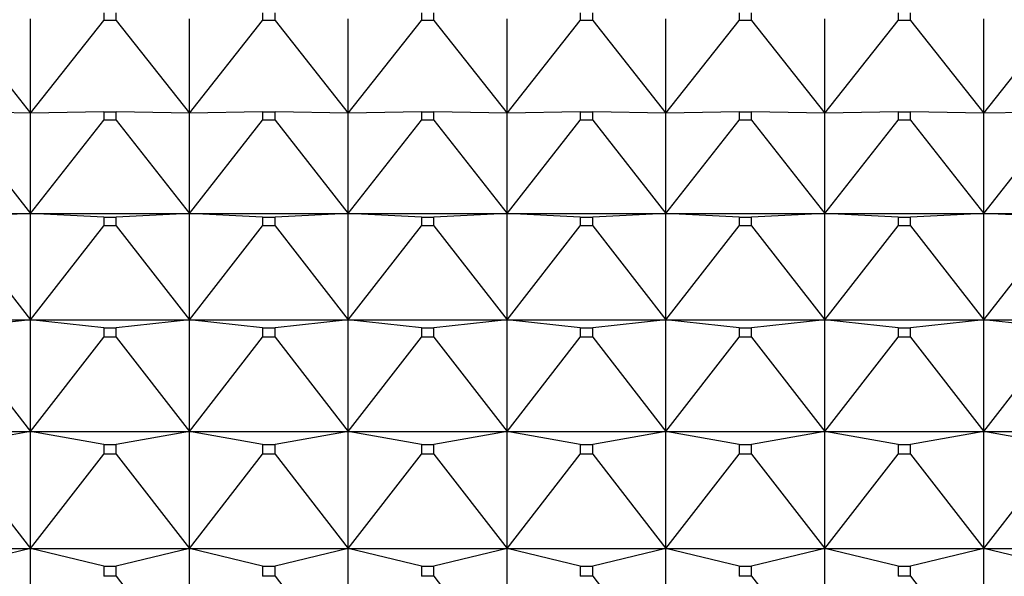
# Model space of a CAD drawing. Units: millimetres. Extents: x -18 to 971, y -35 to 1696.
# Drawn here: x 129 to 135, y 1068 to 1072 of the extents above; entities that cross this region are included whole.
import ezdxf

# ---------------------------------------------------------------- set-up
doc = ezdxf.new("R2010")
doc.units = ezdxf.units.MM
doc.layers.add('Default', color=7, linetype='Continuous')
doc.layers.add('DV2_Default', color=7, linetype='Continuous')

# ---------------------------------------------------------------- blocks, each defined once
blk = doc.blocks.new('SE1')
at = {"layer": 'DV2_Default', "color": 7}
for p, q in [((129.1042, 1072.3334), (129.1042, 1072.2787)), ((129.1904, 1072.2787), (129.1904, 1072.3334)), ((130.2042, 1072.3334), (130.2042, 1072.2787)), ((130.2904, 1072.2787), (130.2904, 1072.3334)), ((131.3042, 1072.3334), (131.3042, 1072.2787)), ((131.3904, 1072.2787), (131.3904, 1072.3334)), ((132.4042, 1072.3334), (132.4042, 1072.2787)), ((132.4904, 1072.2787), (132.4904, 1072.3334)), ((133.5042, 1072.3334), (133.5042, 1072.2787)), ((133.5904, 1072.2787), (133.5904, 1072.3334)), ((134.6042, 1072.3334), (134.6042, 1072.2787)), ((134.6904, 1072.2787), (134.6904, 1072.3334)), ((128.0904, 1072.2787), (128.5973, 1071.6376)), ((128.5973, 1071.6376), (128.5973, 1072.2912)), ((128.5973, 1071.6376), (129.1042, 1072.2787)), ((129.1904, 1072.2787), (129.1042, 1072.2787)), ((129.1904, 1072.2787), (129.6973, 1071.6376)), ((129.6973, 1071.6376), (129.6973, 1072.2912)), ((129.6973, 1071.6376), (130.2042, 1072.2787)), ((130.2904, 1072.2787), (130.2042, 1072.2787)), ((130.2904, 1072.2787), (130.7973, 1071.6376)), ((130.7973, 1071.6376), (130.7973, 1072.2912)), ((130.7973, 1071.6376), (131.3042, 1072.2787)), ((131.3904, 1072.2787), (131.3042, 1072.2787)), ((131.3904, 1072.2787), (131.8973, 1071.6376)), ((131.8973, 1071.6376), (131.8973, 1072.2912)), ((131.8973, 1071.6376), (132.4042, 1072.2787)), ((132.4904, 1072.2787), (132.4042, 1072.2787)), ((132.4904, 1072.2787), (132.9973, 1071.6376)), ((132.9973, 1071.6376), (132.9973, 1072.2912)), ((132.9973, 1071.6376), (133.5042, 1072.2787)), ((133.5904, 1072.2787), (133.5042, 1072.2787)), ((133.5904, 1072.2787), (134.0973, 1071.6376)), ((134.0973, 1071.6376), (134.0973, 1072.2912)), ((134.0973, 1071.6376), (134.6042, 1072.2787)), ((134.6904, 1072.2787), (134.6042, 1072.2787)), ((134.6904, 1072.2787), (135.1973, 1071.6376)), ((135.1973, 1071.6376), (135.1973, 1072.2912)), ((135.1973, 1071.6376), (135.7042, 1072.2787)), ((128.5973, 1071.6376), (128.0904, 1071.6468)), ((129.1042, 1071.6468), (128.5973, 1071.6376)), ((128.5973, 1070.9421), (128.5973, 1071.6376)), ((129.1042, 1071.6468), (129.1904, 1071.6468)), ((129.1042, 1071.6468), (129.1042, 1071.5886)), ((129.6973, 1071.6376), (129.1904, 1071.6468)), ((129.1904, 1071.5886), (129.1904, 1071.6468)), ((130.2042, 1071.6468), (129.6973, 1071.6376)), ((129.6973, 1070.9421), (129.6973, 1071.6376)), ((130.2042, 1071.6468), (130.2904, 1071.6468)), ((130.2042, 1071.6468), (130.2042, 1071.5886)), ((130.7973, 1071.6376), (130.2904, 1071.6468)), ((130.2904, 1071.5886), (130.2904, 1071.6468)), ((131.3042, 1071.6468), (130.7973, 1071.6376)), ((130.7973, 1070.9421), (130.7973, 1071.6376)), ((131.3042, 1071.6468), (131.3904, 1071.6468)), ((131.3042, 1071.6468), (131.3042, 1071.5886)), ((131.8973, 1071.6376), (131.3904, 1071.6468)), ((131.3904, 1071.5886), (131.3904, 1071.6468)), ((132.4042, 1071.6468), (131.8973, 1071.6376)), ((131.8973, 1070.9421), (131.8973, 1071.6376)), ((132.4042, 1071.6468), (132.4904, 1071.6468)), ((132.4042, 1071.6468), (132.4042, 1071.5886)), ((132.9973, 1071.6376), (132.4904, 1071.6468)), ((132.4904, 1071.5886), (132.4904, 1071.6468)), ((133.5042, 1071.6468), (132.9973, 1071.6376)), ((132.9973, 1070.9421), (132.9973, 1071.6376)), ((133.5042, 1071.6468), (133.5904, 1071.6468)), ((133.5042, 1071.6468), (133.5042, 1071.5886)), ((134.0973, 1071.6376), (133.5904, 1071.6468)), ((133.5904, 1071.5886), (133.5904, 1071.6468)), ((134.6042, 1071.6468), (134.0973, 1071.6376)), ((134.0973, 1070.9421), (134.0973, 1071.6376)), ((134.6042, 1071.6468), (134.6904, 1071.6468)), ((134.6042, 1071.6468), (134.6042, 1071.5886)), ((135.1973, 1071.6376), (134.6904, 1071.6468)), ((134.6904, 1071.5886), (134.6904, 1071.6468)), ((135.7042, 1071.6468), (135.1973, 1071.6376)), ((135.1973, 1070.9421), (135.1973, 1071.6376)), ((128.0904, 1071.5886), (128.5973, 1070.9421)), ((128.5973, 1070.9421), (129.1042, 1071.5886)), ((129.1904, 1071.5886), (129.1042, 1071.5886)), ((129.1904, 1071.5886), (129.6973, 1070.9421)), ((129.6973, 1070.9421), (130.2042, 1071.5886)), ((130.2904, 1071.5886), (130.2042, 1071.5886)), ((130.2904, 1071.5886), (130.7973, 1070.9421)), ((130.7973, 1070.9421), (131.3042, 1071.5886)), ((131.3904, 1071.5886), (131.3042, 1071.5886)), ((131.3904, 1071.5886), (131.8973, 1070.9421)), ((131.8973, 1070.9421), (132.4042, 1071.5886)), ((132.4904, 1071.5886), (132.4042, 1071.5886)), ((132.4904, 1071.5886), (132.9973, 1070.9421)), ((132.9973, 1070.9421), (133.5042, 1071.5886)), ((133.5904, 1071.5886), (133.5042, 1071.5886)), ((133.5904, 1071.5886), (134.0973, 1070.9421)), ((134.0973, 1070.9421), (134.6042, 1071.5886)), ((134.6904, 1071.5886), (134.6042, 1071.5886)), ((134.6904, 1071.5886), (135.1973, 1070.9421)), ((135.1973, 1070.9421), (135.7042, 1071.5886)), ((127.4973, 1070.9421), (128.5973, 1070.9421)), ((128.5973, 1070.9421), (128.0904, 1070.9182)), ((128.5973, 1070.9421), (129.6973, 1070.9421)), ((128.5973, 1070.2065), (128.5973, 1070.9421)), ((129.1042, 1070.9182), (128.5973, 1070.9421)), ((129.1042, 1070.9182), (129.1904, 1070.9182)), ((129.1042, 1070.9182), (129.1042, 1070.8567)), ((129.6973, 1070.9421), (129.1904, 1070.9182)), ((129.1904, 1070.8567), (129.1904, 1070.9182)), ((129.6973, 1070.9421), (130.7973, 1070.9421)), ((129.6973, 1070.2065), (129.6973, 1070.9421)), ((130.2042, 1070.9182), (129.6973, 1070.9421)), ((130.2042, 1070.9182), (130.2904, 1070.9182)), ((130.2042, 1070.9182), (130.2042, 1070.8567)), ((130.7973, 1070.9421), (130.2904, 1070.9182)), ((130.2904, 1070.8567), (130.2904, 1070.9182)), ((130.7973, 1070.9421), (131.8973, 1070.9421)), ((130.7973, 1070.2065), (130.7973, 1070.9421)), ((131.3042, 1070.9182), (130.7973, 1070.9421)), ((131.3042, 1070.9182), (131.3904, 1070.9182)), ((131.3042, 1070.9182), (131.3042, 1070.8567)), ((131.8973, 1070.9421), (131.3904, 1070.9182)), ((131.3904, 1070.8567), (131.3904, 1070.9182)), ((131.8973, 1070.9421), (132.9973, 1070.9421)), ((131.8973, 1070.2065), (131.8973, 1070.9421)), ((132.4042, 1070.9182), (131.8973, 1070.9421)), ((132.4042, 1070.9182), (132.4904, 1070.9182)), ((132.4042, 1070.9182), (132.4042, 1070.8567)), ((132.9973, 1070.9421), (132.4904, 1070.9182)), ((132.4904, 1070.8567), (132.4904, 1070.9182)), ((132.9973, 1070.9421), (134.0973, 1070.9421)), ((132.9973, 1070.2065), (132.9973, 1070.9421)), ((133.5042, 1070.9182), (132.9973, 1070.9421)), ((133.5042, 1070.9182), (133.5904, 1070.9182)), ((133.5042, 1070.9182), (133.5042, 1070.8567)), ((134.0973, 1070.9421), (133.5904, 1070.9182)), ((133.5904, 1070.8567), (133.5904, 1070.9182)), ((134.0973, 1070.9421), (135.1973, 1070.9421)), ((134.0973, 1070.2065), (134.0973, 1070.9421)), ((134.6042, 1070.9182), (134.0973, 1070.9421)), ((134.6042, 1070.9182), (134.6904, 1070.9182)), ((134.6042, 1070.9182), (134.6042, 1070.8567)), ((135.1973, 1070.9421), (134.6904, 1070.9182)), ((134.6904, 1070.8567), (134.6904, 1070.9182)), ((135.1973, 1070.9421), (136.2973, 1070.9421)), ((135.1973, 1070.2065), (135.1973, 1070.9421)), ((135.7042, 1070.9182), (135.1973, 1070.9421)), ((128.0904, 1070.8567), (128.5973, 1070.2065)), ((128.5973, 1070.2065), (129.1042, 1070.8567)), ((129.1904, 1070.8567), (129.1042, 1070.8567)), ((129.1904, 1070.8567), (129.6973, 1070.2065)), ((129.6973, 1070.2065), (130.2042, 1070.8567)), ((130.2904, 1070.8567), (130.2042, 1070.8567)), ((130.2904, 1070.8567), (130.7973, 1070.2065)), ((130.7973, 1070.2065), (131.3042, 1070.8567)), ((131.3904, 1070.8567), (131.3042, 1070.8567)), ((131.3904, 1070.8567), (131.8973, 1070.2065)), ((131.8973, 1070.2065), (132.4042, 1070.8567)), ((132.4904, 1070.8567), (132.4042, 1070.8567)), ((132.4904, 1070.8567), (132.9973, 1070.2065)), ((132.9973, 1070.2065), (133.5042, 1070.8567)), ((133.5904, 1070.8567), (133.5042, 1070.8567)), ((133.5904, 1070.8567), (134.0973, 1070.2065)), ((134.0973, 1070.2065), (134.6042, 1070.8567)), ((134.6904, 1070.8567), (134.6042, 1070.8567)), ((134.6904, 1070.8567), (135.1973, 1070.2065)), ((135.1973, 1070.2065), (135.7042, 1070.8567)), ((127.4973, 1070.2065), (128.5973, 1070.2065)), ((128.5973, 1070.2065), (128.0904, 1070.1496)), ((128.5973, 1070.2065), (129.6973, 1070.2065)), ((128.5973, 1069.4326), (128.5973, 1070.2065)), ((129.1042, 1070.1496), (128.5973, 1070.2065)), ((129.6973, 1070.2065), (129.1904, 1070.1496)), ((129.6973, 1070.2065), (130.7973, 1070.2065)), ((129.6973, 1069.4326), (129.6973, 1070.2065)), ((130.2042, 1070.1496), (129.6973, 1070.2065)), ((130.7973, 1070.2065), (130.2904, 1070.1496)), ((130.7973, 1070.2065), (131.8973, 1070.2065)), ((130.7973, 1069.4326), (130.7973, 1070.2065)), ((131.3042, 1070.1496), (130.7973, 1070.2065)), ((131.8973, 1070.2065), (131.3904, 1070.1496)), ((131.8973, 1070.2065), (132.9973, 1070.2065)), ((131.8973, 1069.4326), (131.8973, 1070.2065)), ((132.4042, 1070.1496), (131.8973, 1070.2065)), ((132.9973, 1070.2065), (132.4904, 1070.1496)), ((132.9973, 1070.2065), (134.0973, 1070.2065)), ((132.9973, 1069.4326), (132.9973, 1070.2065)), ((133.5042, 1070.1496), (132.9973, 1070.2065)), ((134.0973, 1070.2065), (133.5904, 1070.1496)), ((134.0973, 1070.2065), (135.1973, 1070.2065)), ((134.0973, 1069.4326), (134.0973, 1070.2065)), ((134.6042, 1070.1496), (134.0973, 1070.2065)), ((135.1973, 1070.2065), (134.6904, 1070.1496)), ((135.1973, 1070.2065), (136.2973, 1070.2065)), ((135.1973, 1069.4326), (135.1973, 1070.2065)), ((135.7042, 1070.1496), (135.1973, 1070.2065)), ((129.1042, 1070.1496), (129.1904, 1070.1496)), ((129.1042, 1070.1496), (129.1042, 1070.0848)), ((129.1904, 1070.0848), (129.1904, 1070.1496)), ((130.2042, 1070.1496), (130.2904, 1070.1496)), ((130.2042, 1070.1496), (130.2042, 1070.0848)), ((130.2904, 1070.0848), (130.2904, 1070.1496)), ((131.3042, 1070.1496), (131.3904, 1070.1496)), ((131.3042, 1070.1496), (131.3042, 1070.0848)), ((131.3904, 1070.0848), (131.3904, 1070.1496)), ((132.4042, 1070.1496), (132.4904, 1070.1496)), ((132.4042, 1070.1496), (132.4042, 1070.0848)), ((132.4904, 1070.0848), (132.4904, 1070.1496)), ((133.5042, 1070.1496), (133.5904, 1070.1496)), ((133.5042, 1070.1496), (133.5042, 1070.0848)), ((133.5904, 1070.0848), (133.5904, 1070.1496)), ((134.6042, 1070.1496), (134.6904, 1070.1496)), ((134.6042, 1070.1496), (134.6042, 1070.0848)), ((134.6904, 1070.0848), (134.6904, 1070.1496)), ((128.0904, 1070.0848), (128.5973, 1069.4326)), ((128.5973, 1069.4326), (129.1042, 1070.0848)), ((129.1904, 1070.0848), (129.1042, 1070.0848)), ((129.1904, 1070.0848), (129.6973, 1069.4326)), ((129.6973, 1069.4326), (130.2042, 1070.0848)), ((130.2904, 1070.0848), (130.2042, 1070.0848)), ((130.2904, 1070.0848), (130.7973, 1069.4326)), ((130.7973, 1069.4326), (131.3042, 1070.0848)), ((131.3904, 1070.0848), (131.3042, 1070.0848)), ((131.3904, 1070.0848), (131.8973, 1069.4326)), ((131.8973, 1069.4326), (132.4042, 1070.0848)), ((132.4904, 1070.0848), (132.4042, 1070.0848)), ((132.4904, 1070.0848), (132.9973, 1069.4326)), ((132.9973, 1069.4326), (133.5042, 1070.0848)), ((133.5904, 1070.0848), (133.5042, 1070.0848)), ((133.5904, 1070.0848), (134.0973, 1069.4326)), ((134.0973, 1069.4326), (134.6042, 1070.0848)), ((134.6904, 1070.0848), (134.6042, 1070.0848)), ((134.6904, 1070.0848), (135.1973, 1069.4326)), ((135.1973, 1069.4326), (135.7042, 1070.0848)), ((127.4973, 1069.4326), (128.5973, 1069.4326)), ((128.5973, 1069.4326), (128.0904, 1069.3428)), ((128.5973, 1069.4326), (129.6973, 1069.4326)), ((128.5973, 1068.6224), (128.5973, 1069.4326)), ((129.1042, 1069.3428), (128.5973, 1069.4326)), ((129.6973, 1069.4326), (129.1904, 1069.3428)), ((129.6973, 1069.4326), (130.7973, 1069.4326)), ((129.6973, 1068.6224), (129.6973, 1069.4326)), ((130.2042, 1069.3428), (129.6973, 1069.4326)), ((130.7973, 1069.4326), (130.2904, 1069.3428)), ((130.7973, 1069.4326), (131.8973, 1069.4326)), ((130.7973, 1068.6224), (130.7973, 1069.4326)), ((131.3042, 1069.3428), (130.7973, 1069.4326)), ((131.8973, 1069.4326), (131.3904, 1069.3428)), ((131.8973, 1069.4326), (132.9973, 1069.4326)), ((131.8973, 1068.6224), (131.8973, 1069.4326)), ((132.4042, 1069.3428), (131.8973, 1069.4326)), ((132.9973, 1069.4326), (132.4904, 1069.3428)), ((132.9973, 1069.4326), (134.0973, 1069.4326)), ((132.9973, 1068.6224), (132.9973, 1069.4326)), ((133.5042, 1069.3428), (132.9973, 1069.4326)), ((134.0973, 1069.4326), (133.5904, 1069.3428)), ((134.0973, 1069.4326), (135.1973, 1069.4326)), ((134.0973, 1068.6224), (134.0973, 1069.4326)), ((134.6042, 1069.3428), (134.0973, 1069.4326)), ((135.1973, 1069.4326), (134.6904, 1069.3428)), ((135.1973, 1069.4326), (136.2973, 1069.4326)), ((135.1973, 1068.6224), (135.1973, 1069.4326)), ((135.7042, 1069.3428), (135.1973, 1069.4326)), ((129.1042, 1069.3428), (129.1904, 1069.3428)), ((129.1042, 1069.3428), (129.1042, 1069.275)), ((129.1904, 1069.275), (129.1904, 1069.3428)), ((130.2042, 1069.3428), (130.2904, 1069.3428)), ((130.2042, 1069.3428), (130.2042, 1069.275)), ((130.2904, 1069.275), (130.2904, 1069.3428)), ((131.3042, 1069.3428), (131.3904, 1069.3428)), ((131.3042, 1069.3428), (131.3042, 1069.275)), ((131.3904, 1069.275), (131.3904, 1069.3428)), ((132.4042, 1069.3428), (132.4904, 1069.3428)), ((132.4042, 1069.3428), (132.4042, 1069.275)), ((132.4904, 1069.275), (132.4904, 1069.3428)), ((133.5042, 1069.3428), (133.5904, 1069.3428)), ((133.5042, 1069.3428), (133.5042, 1069.275)), ((133.5904, 1069.275), (133.5904, 1069.3428)), ((134.6042, 1069.3428), (134.6904, 1069.3428)), ((134.6042, 1069.3428), (134.6042, 1069.275)), ((134.6904, 1069.275), (134.6904, 1069.3428)), ((128.0904, 1069.275), (128.5973, 1068.6224)), ((128.5973, 1068.6224), (129.1042, 1069.275)), ((129.1904, 1069.275), (129.1042, 1069.275)), ((129.1904, 1069.275), (129.6973, 1068.6224)), ((129.6973, 1068.6224), (130.2042, 1069.275)), ((130.2904, 1069.275), (130.2042, 1069.275)), ((130.2904, 1069.275), (130.7973, 1068.6224)), ((130.7973, 1068.6224), (131.3042, 1069.275)), ((131.3904, 1069.275), (131.3042, 1069.275)), ((131.3904, 1069.275), (131.8973, 1068.6224)), ((131.8973, 1068.6224), (132.4042, 1069.275)), ((132.4904, 1069.275), (132.4042, 1069.275)), ((132.4904, 1069.275), (132.9973, 1068.6224)), ((132.9973, 1068.6224), (133.5042, 1069.275)), ((133.5904, 1069.275), (133.5042, 1069.275)), ((133.5904, 1069.275), (134.0973, 1068.6224)), ((134.0973, 1068.6224), (134.6042, 1069.275)), ((134.6904, 1069.275), (134.6042, 1069.275)), ((134.6904, 1069.275), (135.1973, 1068.6224)), ((135.1973, 1068.6224), (135.7042, 1069.275)), ((127.4973, 1068.6224), (128.5973, 1068.6224)), ((128.5973, 1068.6224), (128.0904, 1068.5)), ((128.5973, 1068.6224), (129.6973, 1068.6224)), ((128.5973, 1067.778), (128.5973, 1068.6224)), ((129.1042, 1068.5), (128.5973, 1068.6224)), ((129.6973, 1068.6224), (129.1904, 1068.5)), ((129.6973, 1068.6224), (130.7973, 1068.6224)), ((129.6973, 1067.778), (129.6973, 1068.6224)), ((130.2042, 1068.5), (129.6973, 1068.6224)), ((130.7973, 1068.6224), (130.2904, 1068.5)), ((130.7973, 1068.6224), (131.8973, 1068.6224)), ((130.7973, 1067.778), (130.7973, 1068.6224)), ((131.3042, 1068.5), (130.7973, 1068.6224)), ((131.8973, 1068.6224), (131.3904, 1068.5)), ((131.8973, 1068.6224), (132.9973, 1068.6224)), ((131.8973, 1067.778), (131.8973, 1068.6224)), ((132.4042, 1068.5), (131.8973, 1068.6224)), ((132.9973, 1068.6224), (132.4904, 1068.5)), ((132.9973, 1068.6224), (134.0973, 1068.6224)), ((132.9973, 1067.778), (132.9973, 1068.6224)), ((133.5042, 1068.5), (132.9973, 1068.6224)), ((134.0973, 1068.6224), (133.5904, 1068.5)), ((134.0973, 1068.6224), (135.1973, 1068.6224)), ((134.0973, 1067.778), (134.0973, 1068.6224)), ((134.6042, 1068.5), (134.0973, 1068.6224)), ((135.1973, 1068.6224), (134.6904, 1068.5)), ((135.1973, 1068.6224), (136.2973, 1068.6224)), ((135.1973, 1067.778), (135.1973, 1068.6224)), ((135.7042, 1068.5), (135.1973, 1068.6224)), ((129.1042, 1068.5), (129.1904, 1068.5)), ((129.1042, 1068.5), (129.1042, 1068.4294)), ((129.1904, 1068.4294), (129.1904, 1068.5)), ((130.2042, 1068.5), (130.2904, 1068.5)), ((130.2042, 1068.5), (130.2042, 1068.4294)), ((130.2904, 1068.4294), (130.2904, 1068.5)), ((131.3042, 1068.5), (131.3904, 1068.5)), ((131.3042, 1068.5), (131.3042, 1068.4294)), ((131.3904, 1068.4294), (131.3904, 1068.5)), ((132.4042, 1068.5), (132.4904, 1068.5)), ((132.4042, 1068.5), (132.4042, 1068.4294)), ((132.4904, 1068.4294), (132.4904, 1068.5)), ((133.5042, 1068.5), (133.5904, 1068.5)), ((133.5042, 1068.5), (133.5042, 1068.4294)), ((133.5904, 1068.4294), (133.5904, 1068.5)), ((134.6042, 1068.5), (134.6904, 1068.5)), ((134.6042, 1068.5), (134.6042, 1068.4294)), ((134.6904, 1068.4294), (134.6904, 1068.5)), ((129.1904, 1068.4294), (129.1042, 1068.4294)), ((129.1904, 1068.4294), (129.6973, 1067.778)), ((130.2904, 1068.4294), (130.2042, 1068.4294)), ((130.2904, 1068.4294), (130.7973, 1067.778)), ((131.3904, 1068.4294), (131.3042, 1068.4294)), ((131.3904, 1068.4294), (131.8973, 1067.778)), ((132.4904, 1068.4294), (132.4042, 1068.4294)), ((132.4904, 1068.4294), (132.9973, 1067.778)), ((133.5904, 1068.4294), (133.5042, 1068.4294)), ((133.5904, 1068.4294), (134.0973, 1067.778)), ((134.6904, 1068.4294), (134.6042, 1068.4294)), ((134.6904, 1068.4294), (135.1973, 1067.778))]:
    blk.add_line(p, q, dxfattribs=at)

msp = doc.modelspace()

# ---------------------------------------------------------------- block references
at = {"layer": 'Default'}
msp.add_blockref('SE1', (0, 0), dxfattribs=at)

doc.saveas('drawing.dxf')
